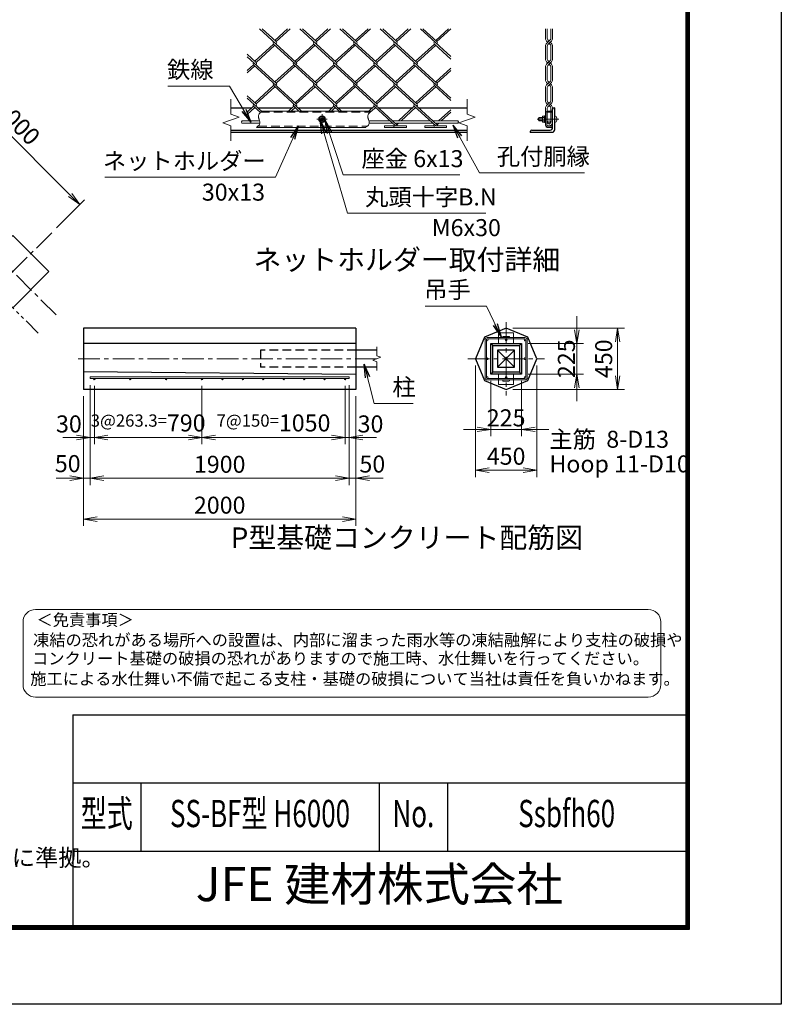
# Model space of a CAD drawing. Units: millimetres. Extents: x 0 to 21000, y 0 to 14850.
# Drawn here: x 15411 to 21000, y 0 to 7230 of the extents above; entities that cross this region are included whole.
import ezdxf
from ezdxf.enums import TextEntityAlignment as Align

# ---------------------------------------------------------------- set-up
doc = ezdxf.new("R2010")
doc.units = ezdxf.units.MM
doc.header["$LTSCALE"] = 5
doc.header["$MEASUREMENT"] = 0
doc.header["$PDMODE"] = 35
for name, pattern in [('CENTER', [50.8, 31.75, -6.35, 6.35, -6.35]), ('DASHED', [19.05, 12.7, -6.35]), ('PHANTOMX2', [5, 2.5, -0.5, 0.5, -0.5, 0.5, -0.5])]:
    doc.linetypes.add(name, pattern=pattern)
doc.layers.get('Defpoints').update_dxf_attribs({"color": 8})
for name, color, linetype, lineweight in [('D-BMK', 2, 'CENTER', 13), ('D-STR-DIM', 7, 'Continuous', 13), ('D-STR-TXT', 7, 'Continuous', 13), ('D-STR2', 7, 'Continuous', 13), ('D-STR3', 3, 'Continuous', 13), ('D-TTL-TXT', 7, 'Continuous', 13)]:
    doc.layers.add(name, color=color, linetype=linetype, lineweight=lineweight)
for name, color, linetype in [('D-STR1', 1, 'Continuous'), ('D-STR4', 7, 'Continuous'), ('D-TTL', 2, 'Continuous')]:
    doc.layers.add(name, color=color, linetype=linetype)
doc.styles.add('ROMANSE', font='Romans.shx', dxfattribs={"width": 0.7, "bigfont": 'EXTFONT.SHX'})
doc.styles.add('ゴシック', font='txt')
doc.dimstyles.new('STYLE', dxfattribs={"dimscale": 50, "dimtxt": 2.5, "dimasz": 2, "dimexe": 1, "dimexo": 1, "dimgap": 0.8, "dimtad": 1, "dimdsep": 46, "dimtxsty": 'ゴシック', "dimblk": 'OPEN', "dimcen": 1e-08, "dimclrd": 256, "dimclre": 256, "dimclrt": 256, "dimadec": 0, "dimazin": 2, "dimtfac": 1, "dimtmove": 2, "dimatfit": 3, "dimldrblk": 'OPEN', "dimfxl": 0, "dimtolj": 1, "dimtzin": 0, "dimlwd": -1, "dimlwe": -1, "dimarcsym": 0})

# ---------------------------------------------------------------- blocks, each defined once
blk = doc.blocks.new('_Open')
at = {"color": 0, "linetype": 'ByBlock', "lineweight": -2}
for p, q in [((-1, 0.167), (0, 0)), ((-1, -0.167), (0, 0)), ((0, 0), (-1, 0))]:
    blk.add_line(p, q, dxfattribs=at)
blk = doc.blocks.new('*D3')
at = {"layer": 'D-STR-DIM'}
for p, q in [((18868.2, 4577.6), (18868.2, 4171.7)), ((19093.2, 4577.6), (19093.2, 4171.7)), ((18768.2, 4221.7), (18668.2, 4221.7)), ((18868.2, 4221.7), (19093.2, 4221.7)), ((19193.2, 4221.7), (19293.2, 4221.7))]:
    blk.add_line(p, q, dxfattribs=at)
at = {"layer": 'Defpoints', "color": 0}
for p in [(18868.2, 4627.6), (19093.2, 4627.6), (19093.2, 4221.7)]:
    blk.add_point(p, dxfattribs=at)
at = {"layer": 'D-STR-DIM', "xscale": 100, "yscale": 100, "zscale": 100}
blk.add_blockref('_Open', (18868.2, 4221.7), dxfattribs=at)
at = {"layer": 'D-STR-DIM', "xscale": 100, "yscale": 100, "zscale": 100, "rotation": 180}
blk.add_blockref('_Open', (19093.2, 4221.7), dxfattribs=at)
at = {"layer": 'D-STR-DIM', "insert": (18980.7, 4306.1), "char_height": 125, "attachment_point": 5, "style": 'ゴシック'}
blk.add_mtext('\\A1;225', dxfattribs=at)
blk = doc.blocks.new('*D4')
at = {"layer": 'D-STR-DIM'}
for p, q in [((18755.7, 4690.1), (18755.7, 3871.7)), ((19205.7, 4690.1), (19205.7, 3871.7)), ((18855.7, 3921.7), (19105.7, 3921.7))]:
    blk.add_line(p, q, dxfattribs=at)
at = {"layer": 'Defpoints', "color": 0}
for p in [(18755.7, 4740.1), (19205.7, 4740.1), (19205.7, 3921.7)]:
    blk.add_point(p, dxfattribs=at)
at = {"layer": 'D-STR-DIM', "xscale": 100, "yscale": 100, "zscale": 100, "rotation": 180}
blk.add_blockref('_Open', (18755.7, 3921.7), dxfattribs=at)
at = {"layer": 'D-STR-DIM', "xscale": 100, "yscale": 100, "zscale": 100}
blk.add_blockref('_Open', (19205.7, 3921.7), dxfattribs=at)
at = {"layer": 'D-STR-DIM', "insert": (18980.7, 4024.2), "char_height": 125, "attachment_point": 5, "style": 'ゴシック'}
blk.add_mtext('\\A1;450', dxfattribs=at)
blk = doc.blocks.new('*D5')
at = {"layer": 'D-STR-DIM'}
for p, q in [((19030.7, 4965.1), (19849.1, 4965.1)), ((19799.1, 4615.1), (19799.1, 4865.1)), ((19030.7, 4515.1), (19849.1, 4515.1))]:
    blk.add_line(p, q, dxfattribs=at)
at = {"layer": 'Defpoints', "color": 0}
for p in [(18980.7, 4965.1), (19799.1, 4965.1), (18980.7, 4515.1)]:
    blk.add_point(p, dxfattribs=at)
at = {"layer": 'D-STR-DIM', "xscale": 100, "yscale": 100, "zscale": 100}
for p, rotation in [((19799.1, 4965.1), 90), ((19799.1, 4515.1), 270)]:
    blk.add_blockref('_Open', p, dxfattribs=dict(at, rotation=rotation))
at = {"layer": 'D-STR-DIM', "insert": (19696.6, 4740.1), "char_height": 125, "attachment_point": 5, "rotation": 90, "style": 'ゴシック'}
blk.add_mtext('\\A1;450', dxfattribs=at)
blk = doc.blocks.new('*D6')
at = {"layer": 'D-STR-DIM'}
for p, q in [((19499.1, 4952.6), (19499.1, 5052.6)), ((19143.2, 4852.6), (19549.1, 4852.6)), ((19499.1, 4627.6), (19499.1, 4852.6)), ((19143.2, 4627.6), (19549.1, 4627.6)), ((19499.1, 4527.6), (19499.1, 4427.6))]:
    blk.add_line(p, q, dxfattribs=at)
at = {"layer": 'Defpoints', "color": 0}
for p in [(19093.2, 4852.6), (19499.1, 4852.6), (19093.2, 4627.6)]:
    blk.add_point(p, dxfattribs=at)
at = {"layer": 'D-STR-DIM', "xscale": 100, "yscale": 100, "zscale": 100}
for p, rotation in [((19499.1, 4852.6), 270), ((19499.1, 4627.6), 90)]:
    blk.add_blockref('_Open', p, dxfattribs=dict(at, rotation=rotation))
at = {"layer": 'D-STR-DIM', "insert": (19423, 4740.1), "char_height": 125, "attachment_point": 5, "rotation": 90, "style": 'ゴシック'}
blk.add_mtext('\\A1;225', dxfattribs=at)
blk = doc.blocks.new('*D37')
at = {"layer": 'D-STR-DIM'}
for p, q in [((14202.5, 6343.1), (14827, 6967.6)), ((14862.4, 6861.6), (15781.6, 5942.3)), ((15681.2, 5700.5), (15887.7, 5907))]:
    blk.add_line(p, q, dxfattribs=at)
at = {"layer": 'Defpoints', "color": 0}
for p in [(14167.1, 6307.7), (15852.3, 5871.6), (15645.8, 5665.1)]:
    blk.add_point(p, dxfattribs=at)
at = {"layer": 'D-STR-DIM', "xscale": 100, "yscale": 100, "zscale": 100}
for p, rotation in [((14791.7, 6932.3), 134.9999999998478), ((15852.3, 5871.6), 314.9999999998478)]:
    blk.add_blockref('_Open', p, dxfattribs=dict(at, rotation=rotation))
at = {"layer": 'D-STR-DIM', "insert": (15394.5, 6474.4), "char_height": 125, "attachment_point": 5, "rotation": 315, "style": 'ゴシック'}
blk.add_mtext('\\A1;3000', dxfattribs=at)
blk = doc.blocks.new('*D42')
at = {"layer": 'D-STR-DIM'}
blk.add_arc((14167.1, 6307.7), 743, 187.71763, 307.28237, dxfattribs=at)
at = {"layer": 'Defpoints', "color": 0}
for p in [(12717.1, 6307.7), (14167.1, 6307.7), (14167.1, 6307.7), (13641.8, 5782.4), (15546, 4928.9)]:
    blk.add_point(p, dxfattribs=at)
at = {"layer": 'D-STR-DIM', "xscale": 100, "yscale": 100, "zscale": 100}
for p, rotation in [((13424.2, 6307.7), 93.85881723462668), ((14692.5, 5782.4), 41.14118276537338)]:
    blk.add_blockref('_Open', p, dxfattribs=dict(at, rotation=rotation))
at = {"layer": 'D-STR-DIM', "insert": (13922, 5716), "char_height": 125, "attachment_point": 5, "rotation": 337.5, "style": 'ゴシック'}
blk.add_mtext('\\A1;135°', dxfattribs=at)
blk = doc.blocks.new('*D68')
at = {"layer": 'D-STR-DIM'}
for p, q in [((15928.9, 4545.1), (15928.9, 4112.5)), ((15958.9, 4540.1), (15958.9, 4112.5)), ((15828.9, 4162.5), (15728.9, 4162.5)), ((15958.9, 4162.5), (15928.9, 4162.5)), ((16058.9, 4162.5), (16158.9, 4162.5))]:
    blk.add_line(p, q, dxfattribs=at)
at = {"layer": 'Defpoints', "color": 0}
for p in [(15928.9, 4595.1), (15958.9, 4590.1), (15928.9, 4162.5)]:
    blk.add_point(p, dxfattribs=at)
at = {"layer": 'D-STR-DIM', "xscale": 100, "yscale": 100, "zscale": 100}
blk.add_blockref('_Open', (15928.9, 4162.5), dxfattribs=at)
at = {"layer": 'D-STR-DIM', "xscale": 100, "yscale": 100, "zscale": 100, "rotation": 180}
blk.add_blockref('_Open', (15958.9, 4162.5), dxfattribs=at)
at = {"layer": 'D-STR-DIM', "insert": (15772.2, 4261.4), "char_height": 125, "attachment_point": 5, "style": 'ゴシック'}
blk.add_mtext('\\A1;30', dxfattribs=at)
blk = doc.blocks.new('*D66')
at = {"layer": 'D-STR-DIM'}
for p, q in [((15958.9, 4540.1), (15958.9, 4112.5)), ((16748.9, 4540.1), (16748.9, 4112.5)), ((16058.9, 4162.5), (16648.9, 4162.5))]:
    blk.add_line(p, q, dxfattribs=at)
at = {"layer": 'Defpoints', "color": 0}
for p in [(15958.9, 4590.1), (16748.9, 4590.1), (16748.9, 4162.5)]:
    blk.add_point(p, dxfattribs=at)
at = {"layer": 'D-STR-DIM', "xscale": 100, "yscale": 100, "zscale": 100, "rotation": 180}
blk.add_blockref('_Open', (15958.9, 4162.5), dxfattribs=at)
at = {"layer": 'D-STR-DIM', "xscale": 100, "yscale": 100, "zscale": 100}
blk.add_blockref('_Open', (16748.9, 4162.5), dxfattribs=at)
at = {"layer": 'D-STR-DIM', "insert": (16353.9, 4268.7), "char_height": 125, "attachment_point": 5, "style": 'ゴシック'}
blk.add_mtext('\\A1;{\\H0.72x;3@263.3=}790', dxfattribs=at)
blk = doc.blocks.new('*D67')
at = {"layer": 'D-STR-DIM'}
for p, q in [((16748.9, 4540.1), (16748.9, 4112.5)), ((17798.9, 4540.1), (17798.9, 4112.5)), ((16848.9, 4162.5), (17698.9, 4162.5))]:
    blk.add_line(p, q, dxfattribs=at)
at = {"layer": 'Defpoints', "color": 0}
for p in [(16748.9, 4590.1), (17798.9, 4590.1), (17798.9, 4162.5)]:
    blk.add_point(p, dxfattribs=at)
at = {"layer": 'D-STR-DIM', "xscale": 100, "yscale": 100, "zscale": 100, "rotation": 180}
blk.add_blockref('_Open', (16748.9, 4162.5), dxfattribs=at)
at = {"layer": 'D-STR-DIM', "xscale": 100, "yscale": 100, "zscale": 100}
blk.add_blockref('_Open', (17798.9, 4162.5), dxfattribs=at)
at = {"layer": 'D-STR-DIM', "insert": (17273.9, 4268.7), "char_height": 125, "attachment_point": 5, "style": 'ゴシック'}
blk.add_mtext('\\A1;{\\H0.72x;7@150=}1050', dxfattribs=at)
blk = doc.blocks.new('*D62')
at = {"layer": 'D-STR-DIM'}
for p, q in [((15928.9, 4545.1), (15928.9, 3812.5)), ((15878.9, 4465.1), (15878.9, 3812.5)), ((15778.9, 3862.5), (15678.9, 3862.5)), ((15928.9, 3862.5), (15878.9, 3862.5)), ((16028.9, 3862.5), (16128.9, 3862.5))]:
    blk.add_line(p, q, dxfattribs=at)
at = {"layer": 'Defpoints', "color": 0}
for p in [(15928.9, 4595.1), (15878.9, 4515.1), (15878.9, 3862.5)]:
    blk.add_point(p, dxfattribs=at)
at = {"layer": 'D-STR-DIM', "xscale": 100, "yscale": 100, "zscale": 100}
blk.add_blockref('_Open', (15878.9, 3862.5), dxfattribs=at)
at = {"layer": 'D-STR-DIM', "xscale": 100, "yscale": 100, "zscale": 100, "rotation": 180}
blk.add_blockref('_Open', (15928.9, 3862.5), dxfattribs=at)
at = {"layer": 'D-STR-DIM', "insert": (15763.6, 3970), "char_height": 125, "attachment_point": 5, "style": 'ゴシック'}
blk.add_mtext('\\A1;50', dxfattribs=at)
blk = doc.blocks.new('*D63')
at = {"layer": 'D-STR-DIM'}
for p, q in [((15928.9, 4545.1), (15928.9, 3812.5)), ((17828.9, 4545.1), (17828.9, 3812.5)), ((16028.9, 3862.5), (17728.9, 3862.5))]:
    blk.add_line(p, q, dxfattribs=at)
at = {"layer": 'Defpoints', "color": 0}
for p in [(15928.9, 4595.1), (17828.9, 4595.1), (17828.9, 3862.5)]:
    blk.add_point(p, dxfattribs=at)
at = {"layer": 'D-STR-DIM', "xscale": 100, "yscale": 100, "zscale": 100, "rotation": 180}
blk.add_blockref('_Open', (15928.9, 3862.5), dxfattribs=at)
at = {"layer": 'D-STR-DIM', "xscale": 100, "yscale": 100, "zscale": 100}
blk.add_blockref('_Open', (17828.9, 3862.5), dxfattribs=at)
at = {"layer": 'D-STR-DIM', "insert": (16878.9, 3965), "char_height": 125, "attachment_point": 5, "style": 'ゴシック'}
blk.add_mtext('\\A1;1900', dxfattribs=at)
blk = doc.blocks.new('*D64')
at = {"layer": 'D-STR-DIM'}
for p, q in [((17828.9, 4545.1), (17828.9, 3812.5)), ((17878.9, 4465.1), (17878.9, 3812.5)), ((17728.9, 3862.5), (17628.9, 3862.5)), ((17828.9, 3862.5), (17878.9, 3862.5)), ((17978.9, 3862.5), (18078.9, 3862.5))]:
    blk.add_line(p, q, dxfattribs=at)
at = {"layer": 'Defpoints', "color": 0}
for p in [(17828.9, 4595.1), (17878.9, 4515.1), (17878.9, 3862.5)]:
    blk.add_point(p, dxfattribs=at)
at = {"layer": 'D-STR-DIM', "xscale": 100, "yscale": 100, "zscale": 100}
blk.add_blockref('_Open', (17828.9, 3862.5), dxfattribs=at)
at = {"layer": 'D-STR-DIM', "xscale": 100, "yscale": 100, "zscale": 100, "rotation": 180}
blk.add_blockref('_Open', (17878.9, 3862.5), dxfattribs=at)
at = {"layer": 'D-STR-DIM', "insert": (17999, 3966.9), "char_height": 125, "attachment_point": 5, "style": 'ゴシック'}
blk.add_mtext('\\A1;50', dxfattribs=at)
blk = doc.blocks.new('*D65')
at = {"layer": 'D-STR-DIM'}
for p, q in [((15878.9, 4465.1), (15878.9, 3512.5)), ((17878.9, 4465.1), (17878.9, 3512.5)), ((17778.9, 3562.5), (15978.9, 3562.5))]:
    blk.add_line(p, q, dxfattribs=at)
at = {"layer": 'Defpoints', "color": 0}
for p in [(15878.9, 4515.1), (17878.9, 4515.1), (15878.9, 3562.5)]:
    blk.add_point(p, dxfattribs=at)
at = {"layer": 'D-STR-DIM', "xscale": 100, "yscale": 100, "zscale": 100, "rotation": 180}
blk.add_blockref('_Open', (15878.9, 3562.5), dxfattribs=at)
at = {"layer": 'D-STR-DIM', "xscale": 100, "yscale": 100, "zscale": 100}
blk.add_blockref('_Open', (17878.9, 3562.5), dxfattribs=at)
at = {"layer": 'D-STR-DIM', "insert": (16878.9, 3665), "char_height": 125, "attachment_point": 5, "style": 'ゴシック'}
blk.add_mtext('\\A1;2000', dxfattribs=at)
blk = doc.blocks.new('*D69')
at = {"layer": 'D-STR-DIM'}
for p, q in [((17798.9, 4540.1), (17798.9, 4112.5)), ((17828.9, 4545.1), (17828.9, 4112.5)), ((17698.9, 4162.5), (17598.9, 4162.5)), ((17798.9, 4162.5), (17828.9, 4162.5)), ((17928.9, 4162.5), (18028.9, 4162.5))]:
    blk.add_line(p, q, dxfattribs=at)
at = {"layer": 'Defpoints', "color": 0}
for p in [(17798.9, 4590.1), (17828.9, 4595.1), (17828.9, 4162.5)]:
    blk.add_point(p, dxfattribs=at)
at = {"layer": 'D-STR-DIM', "xscale": 100, "yscale": 100, "zscale": 100}
blk.add_blockref('_Open', (17798.9, 4162.5), dxfattribs=at)
at = {"layer": 'D-STR-DIM', "xscale": 100, "yscale": 100, "zscale": 100, "rotation": 180}
blk.add_blockref('_Open', (17828.9, 4162.5), dxfattribs=at)
at = {"layer": 'D-STR-DIM', "insert": (17985.7, 4261.4), "char_height": 125, "attachment_point": 5, "style": 'ゴシック'}
blk.add_mtext('\\A1;30', dxfattribs=at)

msp = doc.modelspace()

# ---------------------------------------------------------------- linework, layer by layer
at = {"layer": 'D-BMK'}
for p, q in [((17630.1865, 6461.5716), (17630.1865, 6536.5716)), ((15678.5732, 5061.4604), (14244.7975, 6495.2361)), ((17667.6865, 6499.0716), (17592.6865, 6499.0716)), ((19367.9057, 6499.0716), (19195.3371, 6499.0716)), ((15645.8393, 5665.1227), (15074.9109, 5094.1943)), ((18980.7324, 5009.1987), (18980.7324, 4470.9222)), ((18031.7972, 4740.0604), (15815.5204, 4740.0604)), ((18699.3272, 4740.0604), (19262.1377, 4740.0604))]:
    msp.add_line(p, q, dxfattribs=at)
at = {"layer": 'D-STR-DIM'}
for p, q in [((16961.3902, 6646.0716), (16961.3902, 6536.6791)), ((18694.7235, 6646.0716), (18694.7235, 6536.6791)), ((17021.2959, 6514.8755), (16901.4845, 6471.2677)), ((16961.3902, 6536.6791), (17021.2959, 6514.8755)), ((18754.6292, 6514.8755), (18634.8178, 6471.2677)), ((18694.7235, 6536.6791), (18754.6292, 6514.8755)), ((16901.4845, 6471.2677), (16961.3902, 6449.4625)), ((16961.3902, 6449.4625), (16961.3902, 6340.0716)), ((18634.8178, 6471.2677), (18694.7235, 6449.4625)), ((18694.7235, 6449.4625), (18694.7235, 6340.0716)), ((18031.7972, 4827.5604), (18031.7972, 4761.8642)), ((18061.7501, 4750.9624), (18001.8444, 4729.1585)), ((18001.8444, 4729.1585), (18031.7972, 4718.2559)), ((18031.7972, 4761.8642), (18061.7501, 4750.9624)), ((18031.7972, 4718.2559), (18031.7972, 4652.5604))]:
    msp.add_line(p, q, dxfattribs=at)
for points in [[(17192.8142, 6559.0716), (17189.295, 6556.7292), (17185.8224, 6554.3524), (17182.4426, 6551.9067), (17179.2023, 6549.3575), (17176.1478, 6546.6705), (17173.3256, 6543.8111), (17170.7822, 6540.7449), (17168.5641, 6537.4374), (17166.7163, 6533.8582), (17165.2635, 6530.0366), (17164.2143, 6526.0486), (17163.5771, 6521.9713), (17163.3602, 6517.8816), (17163.5697, 6513.8543), (17164.1666, 6509.9118), (17165.0699, 6506.0283), (17166.1967, 6502.1756), (17167.4642, 6498.3259), (17168.7898, 6494.4513), (17170.0905, 6490.5238), (17171.2838, 6486.5156), (17172.2867, 6482.4153), (17173.017, 6478.2762), (17173.3923, 6474.1666), (17173.3302, 6470.155), (17172.7483, 6466.3099), (17171.5873, 6462.6852), (17169.8874, 6459.2716), (17167.7159, 6456.0428), (17165.1403, 6452.9723), (17162.2279, 6450.0338), (17159.0461, 6447.2009), (17155.6622, 6444.4471), (17152.1436, 6441.7462), (17148.5576, 6439.0716)], [(17995.4876, 6559.0716), (17991.9685, 6556.7292), (17988.4958, 6554.3524), (17985.116, 6551.9067), (17981.8757, 6549.3575), (17978.8212, 6546.6705), (17975.999, 6543.8111), (17973.4556, 6540.7449), (17971.2375, 6537.4374), (17969.3897, 6533.8582), (17967.9369, 6530.0366), (17966.8877, 6526.0486), (17966.2505, 6521.9713), (17966.0336, 6517.8816), (17966.2431, 6513.8543), (17966.8401, 6509.9118), (17967.7433, 6506.0283), (17968.8701, 6502.1756), (17970.1376, 6498.3259), (17971.4632, 6494.4513), (17972.764, 6490.5238), (17973.9572, 6486.5156), (17974.9602, 6482.4153), (17975.6905, 6478.2762), (17976.0657, 6474.1666), (17976.0036, 6470.155), (17975.4217, 6466.3099), (17974.2607, 6462.6852), (17972.5608, 6459.2716), (17970.3894, 6456.0428), (17967.8138, 6452.9723), (17964.9014, 6450.0338), (17961.7195, 6447.2009), (17958.3356, 6444.4471), (17954.817, 6441.7462), (17951.231, 6439.0716)]]:
    msp.add_lwpolyline(points, dxfattribs=at)
for centre, start, end in [((17044.3738, 6482.939), 135.18145909, 224.81854091), ((17044.3738, 6474.939), 135.18145909, 224.81854091), ((17036.323, 6482.939), 315.18145909, 44.81854091), ((18633.4988, 6474.939), 135.18145909, 224.81854091), ((18625.448, 6482.939), 315.18145909, 44.81854091), ((18625.448, 6474.939), 315.18145909, 44.81854091)]:
    msp.add_arc(centre, 5.6749, start, end, dxfattribs=at)
at = {"layer": 'D-STR1'}
for p, q in [((16961.3902, 6583.0716), (17115.7508, 6583.0716)), ((17134.6972, 6583.0716), (17139.1711, 6583.0716)), ((17158.1175, 6583.0716), (17410.6617, 6583.0716)), ((17429.6081, 6583.0716), (17434.0821, 6583.0716)), ((17453.0285, 6583.0716), (17705.5726, 6583.0716)), ((17724.519, 6583.0716), (17728.993, 6583.0716)), ((17747.4657, 6583.0716), (18000.4836, 6583.0716)), ((18019.43, 6583.0716), (18023.9039, 6583.0716)), ((18042.3767, 6583.0716), (18295.3945, 6583.0716)), ((18314.3409, 6583.0716), (18318.8149, 6583.0716)), ((18337.7613, 6583.0716), (18694.7235, 6583.0716)), ((19333.8219, 6583.0716), (19337.8219, 6583.0716)), ((19337.8219, 6423.0716), (19337.8219, 6583.0716)), ((19321.8219, 6437.0716), (19321.8219, 6571.0716)), ((16961.3902, 6419.0716), (18694.7235, 6419.0716)), ((16961.3902, 6403.0716), (18694.7235, 6403.0716)), ((19157.8219, 6403.0716), (19157.8219, 6407.0716)), ((19157.8219, 6403.0716), (19317.8219, 6403.0716)), ((19169.8219, 6419.0716), (19303.8219, 6419.0716)), ((18031.7972, 4802.5604), (17878.926, 4802.5604)), ((19043.2324, 4802.5604), (18918.2324, 4677.5604)), ((18918.2324, 4802.5604), (19043.2324, 4677.5604)), ((18031.7972, 4677.5604), (17878.926, 4677.5604))]:
    msp.add_line(p, q, dxfattribs=at)
at = {"layer": 'D-STR1', "linetype": 'DASHED'}
for p, q in [((17878.926, 4802.5604), (17178.926, 4802.5604)), ((17178.926, 4802.5604), (17178.926, 4677.5604)), ((17878.926, 4677.5604), (17178.926, 4677.5604))]:
    msp.add_line(p, q, dxfattribs=at)
at = {"layer": 'D-STR1'}
for points in [[(15095.2101, 5379.6585), (15360.3751, 5114.4934), (15625.5402, 5379.6585), (15360.3751, 5644.8235)], [(18918.2324, 4802.5604), (18918.2324, 4677.5604), (19043.2324, 4677.5604), (19043.2324, 4802.5604)]]:
    msp.add_lwpolyline(points, close=True, dxfattribs=at)
for centre, radius, start, end in [((19333.8219, 6571.0716), 12, 90, 180), ((19303.8219, 6437.0716), 18, 270, 0), ((19169.8219, 6407.0716), 12, 90, 180), ((19317.8219, 6423.0716), 20, 270, 0)]:
    msp.add_arc(centre, radius, start, end, dxfattribs=at)
at = {"layer": 'D-STR2'}
for p, q in [((17441.105, 6915.883), (17171.8218, 7162.6356)), ((17293.6496, 7068.3622), (17190.7682, 7162.6356)), ((17377.5845, 7162.6356), (17284.1764, 7077.0428)), ((17396.5309, 7162.6356), (17293.6496, 7068.3622)), ((17736.016, 6915.883), (17466.7328, 7162.6356)), ((17588.5605, 7068.3622), (17485.6792, 7162.6356)), ((17672.4955, 7162.6356), (17579.0873, 7077.0428)), ((17691.4419, 7162.6356), (17588.5584, 7068.3603)), ((18030.9269, 6915.883), (17761.6437, 7162.6356)), ((17883.4714, 7068.3622), (17780.5901, 7162.6356)), ((17967.4064, 7162.6356), (17873.9982, 7077.0428)), ((17986.3528, 7162.6356), (17883.4714, 7068.3622)), ((18325.8143, 6915.9046), (18056.5546, 7162.6356)), ((18178.3824, 7068.3622), (18075.501, 7162.6356)), ((18262.3173, 7162.6356), (18168.9092, 7077.0428)), ((18281.2637, 7162.6356), (18178.3824, 7068.3622)), ((18574.7214, 6958.0593), (18351.4656, 7162.6356)), ((18473.2697, 7068.3838), (18370.412, 7162.6356)), ((18557.1811, 7162.6356), (18463.7965, 7077.0644)), ((18574.7214, 7161.3471), (18473.2697, 7068.3838)), ((19269.4844, 7092.8744), (19269.4001, 7162.6356)), ((19282.3179, 7092.8882), (19282.2336, 7162.6356)), ((19308.8299, 7092.8882), (19308.7456, 7162.6356)), ((19321.6634, 7092.8744), (19321.5791, 7162.6356)), ((17274.7032, 7051.001), (17136.7209, 6924.5636)), ((17284.1764, 7042.3204), (17146.1941, 6915.883)), ((17588.5605, 6763.4038), (17274.7032, 7051.001)), ((17569.6121, 7050.9992), (17431.6318, 6924.5636)), ((17579.0873, 7042.3204), (17441.105, 6915.883)), ((17883.4714, 6763.4038), (17569.6141, 7051.001)), ((17864.525, 7051.001), (17727.3684, 6925.3201)), ((17873.9982, 7042.3204), (17736.016, 6915.883)), ((18178.3588, 6763.4254), (17864.525, 7051.001)), ((18159.436, 7051.001), (18021.4537, 6924.5636)), ((18168.9092, 7042.3204), (18030.9269, 6915.883)), ((18473.2697, 6763.4254), (18159.436, 7051.001)), ((18454.3233, 7051.0226), (18316.3411, 6924.5852)), ((18463.7965, 7042.342), (18325.8143, 6915.9046)), ((18574.7214, 6940.6981), (18454.3233, 7051.0226)), ((19269.6196, 6940.552), (19269.4844, 7035.6487)), ((19295.5739, 7073.3362), (19277.6854, 7055.4477)), ((19277.6854, 7073.0754), (19286.4993, 7064.2616)), ((19282.4531, 6940.5658), (19282.3179, 7035.6346)), ((19304.6485, 7064.2616), (19286.7698, 7046.3825)), ((19286.7699, 7082.1402), (19295.5739, 7073.3362)), ((19304.3779, 7082.1402), (19295.5739, 7073.3362)), ((19295.5739, 7055.187), (19304.3781, 7046.3825)), ((19313.4624, 7073.0754), (19304.6485, 7064.2616)), ((19304.6485, 7064.2616), (19313.4624, 7055.4477)), ((19308.9651, 6940.5658), (19308.8299, 7035.6347)), ((19321.7986, 6940.552), (19321.6634, 7035.6487)), ((17146.1941, 6915.883), (17081.3881, 6975.2668)), ((17293.6496, 6763.4038), (17081.3881, 6957.9056)), ((17127.2477, 6898.5218), (17081.3881, 6856.4992)), ((17136.7209, 6889.8412), (17081.3881, 6839.138)), ((17441.105, 6610.9246), (17127.2477, 6898.5218)), ((17422.1586, 6898.5218), (17284.1764, 6772.0844)), ((17431.6318, 6889.8412), (17293.6496, 6763.4038)), ((17735.9924, 6610.9462), (17422.1586, 6898.5218)), ((17717.0696, 6898.5218), (17579.0873, 6772.0844)), ((17726.5428, 6889.8412), (17588.5605, 6763.4038)), ((18030.9033, 6610.9462), (17717.0696, 6898.5218)), ((18011.9805, 6898.5218), (17873.9982, 6772.0844)), ((18021.4537, 6889.8412), (17883.4714, 6763.4038)), ((18325.8143, 6610.9462), (18011.9805, 6898.5218)), ((18306.8679, 6898.5434), (18169.7112, 6772.8625)), ((18316.3411, 6889.8628), (18178.3588, 6763.4254)), ((18574.7214, 6653.1009), (18306.8679, 6898.5434)), ((18574.7214, 6873.7499), (18463.7965, 6772.106)), ((19269.6196, 6788.2898), (19269.6196, 6883.3263)), ((19295.7091, 6921.0138), (19277.8207, 6903.1253)), ((19277.8207, 6920.753), (19286.6345, 6911.9392)), ((19282.4531, 6787.2814), (19282.4531, 6883.3122)), ((19304.7837, 6911.9392), (19286.905, 6894.0601)), ((19286.9051, 6929.8178), (19295.7091, 6921.0138)), ((19304.5131, 6929.8178), (19295.7091, 6921.0138)), ((19295.7091, 6902.8646), (19304.5133, 6894.0601)), ((19313.5976, 6920.753), (19304.7837, 6911.9392)), ((19304.7837, 6911.9392), (19313.5976, 6903.1253)), ((19308.9651, 6787.2814), (19308.9651, 6883.3123)), ((19321.7986, 6788.2898), (19321.7986, 6883.3263)), ((18574.7214, 6856.3887), (18473.2697, 6763.4254)), ((17274.7032, 6746.0426), (17136.7209, 6619.6051)), ((17284.1764, 6737.362), (17146.1941, 6610.9246)), ((17479.2199, 6559.0716), (17274.94, 6746.2596)), ((17569.6141, 6746.0426), (17431.6318, 6619.6051)), ((17579.0873, 6737.362), (17441.105, 6610.9246)), ((17773.6571, 6559.0716), (17569.6141, 6746.0426)), ((17864.525, 6746.0426), (17726.5428, 6619.6051)), ((17873.9982, 6737.362), (17736.016, 6610.9246)), ((18178.3588, 6458.4669), (17864.525, 6746.0426)), ((18159.6492, 6746.2812), (18021.4301, 6619.6267)), ((18169.1224, 6737.6006), (18030.9033, 6610.9462)), ((18473.5066, 6458.684), (18159.6492, 6746.2812)), ((18454.5602, 6746.2812), (18316.3411, 6619.6267)), ((18464.0334, 6737.6006), (18325.8143, 6610.9462)), ((18574.7214, 6636.1737), (18454.5602, 6746.2812)), ((19269.6197, 6635.8105), (19269.6196, 6731.0641)), ((19295.7091, 6768.7515), (19277.8207, 6750.8631)), ((19277.8207, 6768.4908), (19286.6345, 6759.6769)), ((19282.4532, 6636.8189), (19282.4531, 6732.0725)), ((19304.7837, 6759.6769), (19286.1804, 6741.0733)), ((19286.1829, 6778.2777), (19295.7091, 6768.7515)), ((19305.2353, 6778.2777), (19295.7091, 6768.7515)), ((19295.7091, 6750.6023), (19305.2353, 6741.0761)), ((19313.5976, 6768.4908), (19304.7837, 6759.6769)), ((19304.7837, 6759.6769), (19313.5976, 6750.8631)), ((19308.9652, 6636.8189), (19308.9651, 6732.0725)), ((19321.7987, 6635.8105), (19321.7986, 6731.0641)), ((17146.1941, 6610.9246), (17081.3881, 6670.3083)), ((17187.8968, 6555.7839), (17081.3881, 6653.3812)), ((17127.461, 6593.802), (17081.3881, 6551.584)), ((17136.9342, 6585.1214), (17081.3881, 6534.2228)), ((17177.5264, 6547.9255), (17127.4845, 6593.7804)), ((17422.3719, 6593.802), (17384.4703, 6559.0716)), ((17431.8451, 6585.1214), (17403.4167, 6559.0716)), ((17460.2735, 6559.0716), (17422.3719, 6593.802)), ((17717.2828, 6593.802), (17679.3812, 6559.0716)), ((17726.756, 6585.1214), (17698.3276, 6559.0716)), ((17755.1844, 6559.0716), (17717.2828, 6593.802)), ((18012.1938, 6593.802), (17974.2922, 6559.0716)), ((18021.667, 6585.1214), (17993.2386, 6559.0716)), ((18169.3424, 6449.8018), (18012.1938, 6593.802)), ((18307.1047, 6593.802), (18190.4842, 6486.939)), ((18316.5779, 6585.1214), (18209.4306, 6486.939)), ((18464.0334, 6450.0034), (18307.1047, 6593.802)), ((19295.7092, 6616.2722), (19277.8207, 6598.3838)), ((19277.8207, 6616.0115), (19286.6346, 6607.1976)), ((19282.4532, 6559.0716), (19282.4532, 6579.5932)), ((19287.6077, 6624.3737), (19295.7092, 6616.2722)), ((19304.7838, 6607.1976), (19287.6103, 6590.0238)), ((19305.2354, 6625.7984), (19295.7092, 6616.2722)), ((19295.7092, 6598.123), (19305.2354, 6588.5968)), ((19313.5977, 6616.0115), (19304.7838, 6607.1976)), ((19304.7838, 6607.1976), (19313.5977, 6598.3838)), ((19308.9652, 6559.0716), (19308.9652, 6579.5932)), ((18574.7214, 6568.7915), (18485.3951, 6486.939)), ((18574.7214, 6551.4303), (18504.3415, 6486.939)), ((19269.6197, 6524.3634), (19269.6197, 6578.5848)), ((19282.4532, 6476.0928), (19282.4532, 6549.8716)), ((19308.9652, 6476.0928), (19308.9652, 6549.8716)), ((19321.7987, 6475.0844), (19321.7987, 6578.5848)), ((18089.3424, 6449.8018), (18156.4935, 6449.8018)), ((18089.3424, 6449.8018), (18089.3424, 6437.0018)), ((18089.3424, 6437.0018), (18249.3424, 6437.0018)), ((18173.0232, 6470.939), (18168.8856, 6467.1475)), ((18169.3424, 6449.8018), (18249.3424, 6449.8018)), ((18191.9696, 6470.939), (18178.3588, 6458.4669)), ((18249.3424, 6449.8018), (18249.3424, 6437.0018)), ((18384.0334, 6450.0034), (18451.1845, 6450.0034)), ((18384.0334, 6450.0034), (18384.0334, 6437.2034)), ((18384.0334, 6437.2034), (18544.0334, 6437.2034)), ((18467.9342, 6470.939), (18464.0334, 6467.3645)), ((18464.0334, 6450.0034), (18544.0334, 6450.0034)), ((18486.8806, 6470.939), (18473.5066, 6458.684)), ((18544.0334, 6450.0034), (18544.0334, 6437.2034))]:
    msp.add_line(p, q, dxfattribs=at)
at = {"layer": 'D-STR2', "linetype": 'PHANTOMX2', "ltscale": 10}
msp.add_line((15545.9907, 4928.8779), (14167.1324, 6307.7361), dxfattribs=at)
at = {"layer": 'D-STR2'}
for centre, radius, start, end in [((19297.4844, 7092.8744), 28, 180, 225), ((19297.5179, 7092.8882), 15.2, 180, 225.00000185), ((19293.6299, 7092.8882), 15.2, 315, 0), ((19293.6634, 7092.8744), 28, 315, 0), ((17284.1528, 7059.7032), 12.8489, 137.5, 222.5), ((17284.1528, 7059.7032), 12.8489, 317.5, 42.5), ((17579.0637, 7059.7032), 12.8489, 137.5, 222.5), ((17579.0637, 7059.7032), 12.8489, 317.5, 42.5), ((17873.9747, 7059.7032), 12.8489, 137.5, 222.5), ((17873.9747, 7059.7032), 12.8489, 317.5, 42.5), ((18168.8856, 7059.7032), 12.8489, 137.5, 222.5), ((18168.8856, 7059.7032), 12.8489, 317.5, 42.5), ((18463.7965, 7059.7032), 12.8489, 137.5, 222.5), ((18463.7965, 7059.7032), 12.8489, 317.5, 42.5), ((19297.4844, 7035.6487), 28, 135, 180), ((19297.5179, 7035.6346), 15.2, 135.00054626, 180), ((19293.6299, 7035.6347), 15.2, 0, 44.99915251), ((19293.6634, 7035.6487), 28, 0, 45), ((19297.6196, 6940.552), 28, 180, 225), ((19297.6531, 6940.5658), 15.2, 180, 225.00000185), ((19293.7651, 6940.5658), 15.2, 315, 0), ((19293.7986, 6940.552), 28, 315, 0), ((17136.7209, 6907.2024), 12.8489, 137.5, 222.5), ((17136.7209, 6907.2024), 12.8489, 317.5, 42.5), ((17431.6318, 6907.2024), 12.8489, 137.5, 222.5), ((17431.6318, 6907.2024), 12.8489, 317.5, 42.5), ((17726.5428, 6907.2024), 12.8489, 137.5, 222.5), ((17726.5428, 6907.2024), 12.8489, 317.5, 42.5), ((18021.667, 6907.441), 12.8489, 137.5, 222.5), ((18021.667, 6907.441), 12.8489, 317.5, 42.5), ((18316.5779, 6907.441), 12.8489, 137.5, 222.5), ((18316.5779, 6907.441), 12.8489, 317.5, 42.5), ((19297.6196, 6883.3263), 28, 135, 180), ((19297.6531, 6883.3122), 15.2, 135.00054626, 180), ((19293.7651, 6883.3123), 15.2, 0, 44.99915251), ((19293.7986, 6883.3263), 28, 0, 45), ((17284.3896, 6754.9618), 12.8489, 137.5, 222.5), ((17284.3896, 6754.9618), 12.8489, 317.5, 42.5), ((17579.3006, 6754.9618), 12.8489, 137.5, 222.5), ((17579.3006, 6754.9618), 12.8489, 317.5, 42.5), ((17874.2115, 6754.9618), 12.8489, 137.5, 222.5), ((17874.2115, 6754.9618), 12.8489, 317.5, 42.5), ((18169.1224, 6754.9618), 12.8489, 137.5, 222.5), ((18169.1224, 6754.9618), 12.8489, 317.5, 42.5), ((18464.0334, 6754.9618), 12.8489, 137.5, 222.5), ((18464.0334, 6754.9618), 12.8489, 317.5, 42.5), ((19297.6196, 6788.2898), 28, 180, 225), ((19297.6196, 6731.0641), 28, 135, 180), ((19297.6196, 6788.2898), 15.2, 183.8039647, 221.19986599), ((19297.6196, 6731.0641), 15.2, 138.8143981, 176.1960353), ((19293.7986, 6788.2898), 15.2, 318.80015875, 356.1960353), ((19293.7986, 6731.0641), 15.2, 3.8039647, 41.19984125), ((19293.7986, 6788.2898), 28, 315, 0), ((19293.7986, 6731.0641), 28, 0, 45), ((17136.9342, 6602.4826), 12.8489, 137.5, 222.5), ((17136.9342, 6602.4826), 12.8489, 317.5, 42.5), ((17431.8451, 6602.4826), 12.8489, 137.5, 222.5), ((17431.8451, 6602.4826), 12.8489, 317.5, 42.5), ((17726.756, 6602.4826), 12.8489, 137.5, 222.5), ((17726.756, 6602.4826), 12.8489, 317.5, 42.5), ((18021.667, 6602.4826), 12.8489, 137.5, 222.5), ((18021.667, 6602.4826), 12.8489, 317.5, 42.5), ((18316.5779, 6602.4826), 12.8489, 137.5, 222.5), ((18316.5779, 6602.4826), 12.8489, 317.5, 42.5), ((19297.6197, 6635.8105), 28, 180, 225), ((19297.6197, 6578.5848), 28, 135, 180), ((19297.6197, 6635.8105), 15.2, 176.1960353, 228.80013771), ((19297.6197, 6578.5848), 15.2, 131.18669442, 176.1960353), ((19293.7987, 6635.8105), 15.2, 318.80015875, 3.8039647), ((19293.7987, 6578.5848), 15.2, 3.8039647, 41.19984125), ((19293.7987, 6635.8105), 28, 315, 0), ((19293.7987, 6578.5848), 28, 0, 45), ((18169.3424, 6449.8018), 12.8489, 137.5, 275), ((18169.1224, 6450.0034), 12.8489, 359.10095274, 42.5), ((18464.0334, 6450.0034), 12.8489, 137.5, 265), ((18464.0334, 6450.0034), 12.8489, 0, 42.5), ((19295.7092, 6476.0928), 26.0895, 230.23061045, 0), ((19295.7092, 6476.0928), 13.256, 180, 0)]:
    msp.add_arc(centre, radius, start, end, dxfattribs=at)
at = {"layer": 'D-STR3', "linetype": 'DASHED'}
for p, q in [((17179.83, 6549.8716), (17982.5034, 6549.8716)), ((17160.2883, 6448.2716), (17962.9618, 6448.2716))]:
    msp.add_line(p, q, dxfattribs=at)
at = {"layer": 'D-STR3'}
for p, q in [((17192.8142, 6559.0716), (17995.4876, 6559.0716)), ((17618.6395, 6519.0716), (17607.0925, 6499.0716)), ((17641.7335, 6519.0716), (17618.6395, 6519.0716)), ((17653.2805, 6499.0716), (17641.7335, 6519.0716)), ((19221.8219, 6511.0716), (19217.8219, 6507.0716)), ((19217.8219, 6491.0716), (19217.8219, 6507.0716)), ((19247.4219, 6508.6716), (19219.4219, 6508.6716)), ((19221.8219, 6487.0716), (19221.8219, 6511.0716)), ((19247.4219, 6511.0716), (19221.8219, 6511.0716)), ((19247.4219, 6518.6716), (19249.4391, 6522.1656)), ((19247.4219, 6479.4716), (19247.4219, 6518.6716)), ((19263.4219, 6522.1656), (19249.4391, 6522.1656)), ((19263.4219, 6510.6186), (19249.4391, 6510.6186)), ((19263.4219, 6524.0716), (19263.4219, 6474.0716)), ((19269.8219, 6524.0716), (19263.4219, 6524.0716)), ((19263.4219, 6475.9776), (19263.4219, 6522.1656)), ((19269.8219, 6545.8716), (19269.8219, 6452.2716)), ((19279.0219, 6545.8716), (19279.0219, 6452.2716)), ((19321.8219, 6559.0716), (19283.0219, 6559.0716)), ((19321.8219, 6549.8716), (19283.0219, 6549.8716)), ((19321.8219, 6559.0716), (19321.8219, 6549.8716)), ((19337.8219, 6520.0716), (19337.8219, 6478.0716)), ((19343.9299, 6520.0716), (19337.8219, 6520.0716)), ((17171.1666, 6486.939), (17040.3484, 6486.939)), ((17173.3811, 6470.939), (17040.3484, 6470.939)), ((17148.5576, 6439.0716), (17951.231, 6439.0716)), ((17607.0925, 6499.0716), (17618.6395, 6479.0716)), ((17618.6395, 6479.0716), (17641.7335, 6479.0716)), ((17641.7335, 6479.0716), (17653.2805, 6499.0716)), ((17973.84, 6486.939), (18128.8143, 6486.939)), ((17976.0546, 6470.939), (18146.2752, 6470.939)), ((18147.287, 6486.939), (18423.7252, 6486.939)), ((18164.748, 6470.939), (18441.1862, 6470.939)), ((18442.6716, 6486.939), (18629.4734, 6486.939)), ((18460.1326, 6470.939), (18629.4734, 6470.939)), ((19221.8219, 6487.0716), (19217.8219, 6491.0716)), ((19247.4219, 6489.4716), (19219.4219, 6489.4716)), ((19247.4219, 6487.0716), (19221.8219, 6487.0716)), ((19247.4219, 6479.4716), (19249.4391, 6475.9776)), ((19263.4219, 6487.5246), (19249.4391, 6487.5246)), ((19263.4219, 6475.9776), (19249.4391, 6475.9776)), ((19269.8219, 6474.0716), (19263.4219, 6474.0716)), ((19321.8219, 6448.2716), (19283.0219, 6448.2716)), ((19321.8219, 6439.0716), (19283.0219, 6439.0716)), ((19321.8219, 6448.2716), (19321.8219, 6439.0716)), ((19343.9299, 6478.0716), (19337.8219, 6478.0716)), ((19035.7324, 4929.5604), (18925.7324, 4929.5604)), ((18925.7324, 4852.5604), (18925.7324, 4929.5604)), ((19035.7324, 4852.5604), (19035.7324, 4929.5604)), ((18825.7324, 4878.5604), (18825.7324, 4601.5604)), ((18835.7324, 4878.5604), (18835.7324, 4601.5604)), ((18842.2324, 4895.0604), (19119.2324, 4895.0604)), ((18842.2324, 4885.0604), (19119.2324, 4885.0604)), ((19001.2324, 4904.0604), (18960.2324, 4904.0604)), ((19001.2324, 4895.0604), (18960.2324, 4895.0604)), ((19125.7324, 4878.5604), (19125.7324, 4601.5604)), ((19135.7324, 4878.5604), (19135.7324, 4601.5604)), ((18925.7324, 4627.5604), (18925.7324, 4550.5604)), ((19035.7324, 4627.5604), (19035.7324, 4550.5604)), ((17828.926, 4608.0604), (15928.926, 4608.0604)), ((15928.926, 4608.0604), (15928.926, 4595.0604)), ((17828.926, 4595.0604), (15928.926, 4595.0604)), ((17828.926, 4608.0604), (17828.926, 4595.0604)), ((18842.2324, 4595.0604), (19119.2324, 4595.0604)), ((18842.2324, 4585.0604), (19119.2324, 4585.0604)), ((19001.2324, 4585.0604), (18960.2324, 4585.0604)), ((19001.2324, 4576.0604), (18960.2324, 4576.0604)), ((19035.7324, 4550.5604), (18925.7324, 4550.5604))]:
    msp.add_line(p, q, dxfattribs=at)
for centre, radius in [((17630.1865, 6499.0716), 25), ((17630.1865, 6499.0716), 19.6), ((17630.1865, 6499.0716), 12), ((17630.1865, 6499.0716), 9.834), ((19295.7092, 6479.0716), 8), ((18842.2324, 4878.5604), 6.5), ((18980.7324, 4878.5604), 6.5), ((19119.2324, 4878.5604), 6.5), ((18842.2324, 4740.0604), 6.5), ((19119.2324, 4740.0604), 6.5), ((15958.826, 4590.0604), 5), ((16222.326, 4590.0604), 5), ((16485.626, 4590.0604), 5), ((16748.926, 4590.0604), 5), ((16898.926, 4590.0604), 5), ((17048.926, 4590.0604), 5), ((17198.926, 4590.0604), 5), ((17348.926, 4590.0604), 5), ((17498.926, 4590.0604), 5), ((17648.926, 4590.0604), 5), ((17798.926, 4590.0604), 5), ((18842.2324, 4601.5604), 6.5), ((18980.7324, 4601.5604), 6.5), ((19119.2324, 4601.5604), 6.5)]:
    msp.add_circle(centre, radius, dxfattribs=at)
for centre, radius, start, end in [((19257.8761, 6516.3921), 10.2233, 145.61585005, 214.38414995), ((19285.8666, 6499.0716), 38.2138, 162.41209841, 197.58790159), ((19283.0219, 6545.8716), 13.2, 90, 180), ((19283.0219, 6545.8716), 4, 90, 180), ((19343.9299, 6512.4716), 7.6, 16.07285917, 90), ((19297.4219, 6499.0716), 56, 343.92714083, 16.07285917), ((19257.8761, 6481.7511), 10.2233, 145.61586324, 214.3841461), ((19283.0219, 6452.2716), 13.2, 180, 270), ((19283.0219, 6452.2716), 4, 180, 270), ((19343.9299, 6485.6716), 7.6, 270, 343.92714083), ((18842.2324, 4878.5604), 16.5, 90, 180), ((18960.2324, 4899.5604), 4.5, 90, 270), ((19001.2324, 4899.5604), 4.5, 270, 90), ((19119.2324, 4878.5604), 16.5, 0, 90), ((18842.2324, 4601.5604), 16.5, 180, 270), ((18960.2324, 4580.5604), 4.5, 90, 270), ((19001.2324, 4580.5604), 4.5, 270, 90), ((19119.2324, 4601.5604), 16.5, 270, 0)]:
    msp.add_arc(centre, radius, start, end, dxfattribs=at)
at = {"layer": 'D-STR4'}
for p, q in [((17878.926, 4965.0604), (15878.926, 4965.0604)), ((15878.926, 4965.0604), (15878.926, 4515.0604)), ((17878.926, 4965.0604), (17878.926, 4515.0604)), ((17878.926, 4852.5604), (15878.926, 4852.5604)), ((18868.2324, 4852.5604), (18883.2324, 4837.5604)), ((19093.2324, 4852.5604), (19078.2324, 4837.5604)), ((15878.926, 4647.5604), (17878.926, 4627.5604)), ((18883.2324, 4642.5604), (18868.2324, 4627.5604)), ((19078.2324, 4642.5604), (19093.2324, 4627.5604)), ((17878.926, 4515.0604), (15878.926, 4515.0604))]:
    msp.add_line(p, q, dxfattribs=at)
for points in [[(18980.7324, 4965.0604), (18821.6334, 4899.1595), (18755.7324, 4740.0604), (18821.6334, 4580.9614), (18980.7324, 4515.0604), (19139.8315, 4580.9614), (19205.7324, 4740.0604), (19139.8315, 4899.1595)], [(18868.2324, 4627.5604), (18868.2324, 4852.5604), (19093.2324, 4852.5604), (19093.2324, 4627.5604)], [(18883.2324, 4642.5604), (18883.2324, 4837.5604), (19078.2324, 4837.5604), (19078.2324, 4642.5604)]]:
    msp.add_lwpolyline(points, close=True, dxfattribs=at)
at = {"layer": 'D-TTL', "color": 7}
for p, q in [((15800, 2125), (15800, 575)), ((15800, 2125), (20300, 2125)), ((15800, 1625), (20300, 1625)), ((16300, 1625), (16300, 1125)), ((18050, 1625), (18050, 1125)), ((18550, 1625), (18550, 1125)), ((15800, 1125), (20300, 1125))]:
    msp.add_line(p, q, dxfattribs=at)
at = {"layer": 'D-TTL'}
msp.add_lwpolyline([(0, 14850), (21000, 14850), (21000, 0), (0, 0)], close=True, dxfattribs=at)
at = {"layer": 'D-TTL', "color": 7}
for points in [[(675, 14300), (20325, 14300), (20325, 550), (675, 550)], [(681.25, 14293.75), (20318.75, 14293.75), (20318.75, 556.25), (681.25, 556.25)], [(687.5, 14287.5), (20312.5, 14287.5), (20312.5, 562.5), (687.5, 562.5)], [(693.75, 14281.25), (20306.25, 14281.25), (20306.25, 568.75), (693.75, 568.75)], [(700, 14275), (20300, 14275), (20300, 575), (700, 575)]]:
    msp.add_lwpolyline(points, close=True, dxfattribs=at)
at = {"layer": 'D-TTL-TXT', "color": 2}
msp.add_lwpolyline([(20023.957, 2255.6446, 0.414213562), (20115.889, 2347.5767), (20115.889, 2807.237, 0.414213562), (20023.957, 2899.1691), (15527.4683, 2899.1691, 0.414213562), (15435.5362, 2807.237), (15435.5362, 2347.5767, 0.414213562), (15527.4683, 2255.6446)], format="xyb", close=True, dxfattribs=at)

# ---------------------------------------------------------------- texts
at = {"layer": 'D-STR-TXT', "style": 'ゴシック'}
for s, p in [('鉄線', (16492.6629, 6800.596)), ('座金 6x13', (17919.6824, 6146.8256)), ('孔付胴縁', (18912.6235, 6162.7215)), ('ネットホルダー', (16022.0953, 6129.8275)), ('30x13', (16747.9085, 5900.7608)), ('丸頭十字B.N', (17946.4395, 5865.5064)), ('M6x30', (18434.9695, 5640.1718)), ('吊手', (18379.7955, 5184.6178)), ('柱', (18145.9225, 4469.7067)), ('主筋  8-D13', (19298.3719, 4086.3195)), ('Hoop 11-D10', (19298.3719, 3905.4867))]:
    msp.add_text(s, height=125, dxfattribs=at).set_placement(p)
at = {"layer": 'D-TTL-TXT'}
for s, height, style, p in [('ネットホルダー取付詳細', 150, 'ゴシック', (18252.47, 5448.2824)), ('P型基礎コンクリート配筋図', 150, 'ゴシック', (18252.47, 3407.0794)), ('JFE 建材株式会社', 250, 'ROMANSE', (18050, 850))]:
    msp.add_text(s, height=height, dxfattribs=dict(at, style=style)).set_placement(p, align=Align.MIDDLE)
at = {"layer": 'D-TTL-TXT', "style": 'ゴシック'}
for s, height, p in [('＜免責事項＞ \u3000\u3000', 87.33546, (15534.2815, 2778.94)), ('凍結の恐れがある場所への設置は、内部に溜まった雨水等の凍結融解により支柱の破損や', 87.335463, (15509.4157, 2630.9362)), ('コンクリート基礎の破損の恐れがありますので施工時、水仕舞いを行ってください。', 87.335463, (15501.858, 2495.9368)), ('施工による水仕舞い不備で起こる支柱・基礎の破損について当社は責任を負いかねます。 ', 87.335463, (15489.0027, 2346.1021))]:
    msp.add_text(s, height=height, dxfattribs=at).set_placement(p)
at = {"layer": 'D-TTL-TXT', "style": 'ROMANSE', "width": 0.7}
for s, p in [('型式', (16050, 1375)), ('SS-BF型 H6000', (17175, 1375)), ('Ssbfh60', (19425, 1375)), ('No.', (18300, 1375))]:
    msp.add_text(s, height=200, dxfattribs=at).set_placement(p, align=Align.MIDDLE)
at = {"layer": 'D-TTL-TXT', "linetype": 'Continuous', "style": 'ゴシック'}
msp.add_text('（設計条件）風荷重：昭和57年改正 建築基準法・同施行令に基づく風圧力に準拠。', height=125, dxfattribs=at).set_placement((9668.8766, 1014.122))

# ---------------------------------------------------------------- dimensions: what is measured, and where the dimension line sits
at = {"layer": 'D-STR-DIM'}
dim = msp.add_linear_dim(base=(15852.3428, 5871.6262), p1=(14167.1324, 6307.7361), p2=(15645.8393, 5665.1227), angle=315, text='3000', dimstyle='STYLE', dxfattribs=at)
dim.commit()
dim.dimension.update_dxf_attribs({"geometry": '*D37', "text_midpoint": (15394.4912, 6474.4347)})
dim = msp.add_angular_dim_2l(base=(13641.7787, 5782.3824), line1=((15545.9907, 4928.8779), (14167.1324, 6307.7361)), line2=((14167.1324, 6307.7361), (12717.1324, 6307.7361)), dimstyle='STYLE', override={"dimfxl": 0.5}, dxfattribs=at)
dim.commit()
dim.dimension.update_dxf_attribs({"geometry": '*D42', "text_midpoint": (13922.0381, 5716.0261)})
for base, p1, p2, angle, picture, middle in [((19499.0514, 4852.5604), (19093.2324, 4627.5604), (19093.2324, 4852.5604), 90, '*D6', (19422.9768, 4740.0604)), ((17828.926, 4162.5132), (17798.926, 4590.0604), (17828.926, 4595.0604), 180, '*D69', (17985.6757, 4261.4492))]:
    dim = msp.add_linear_dim(base=base, p1=p1, p2=p2, angle=angle, dimstyle='STYLE', dxfattribs=at)
    dim.commit()
    dim.dimension.update_dxf_attribs({"geometry": picture, "text_midpoint": middle, "dimtype": 160})
dim = msp.add_linear_dim(base=(19799.0514, 4965.0604), p1=(18980.7324, 4515.0604), p2=(18980.7324, 4965.0604), angle=90, dimstyle='STYLE', dxfattribs=at)
dim.commit()
dim.dimension.update_dxf_attribs({"geometry": '*D5', "text_midpoint": (19696.5514, 4740.0604)})
for base, p1, p2, picture, middle in [((19205.7324, 3921.7414), (18755.7324, 4740.0604), (19205.7324, 4740.0604), '*D4', (18980.7324, 4024.2414)), ((17828.926, 3862.5132), (15928.926, 4595.0604), (17828.926, 4595.0604), '*D63', (16878.926, 3965.0132)), ((15878.926, 3562.5132), (17878.926, 4515.0604), (15878.926, 4515.0604), '*D65', (16878.926, 3665.0132))]:
    dim = msp.add_linear_dim(base=base, p1=p1, p2=p2, dimstyle='STYLE', dxfattribs=at)
    dim.commit()
    dim.dimension.update_dxf_attribs({"geometry": picture, "text_midpoint": middle})
for base, p1, p2, picture, middle in [((19093.2324, 4221.7414), (18868.2324, 4627.5604), (19093.2324, 4627.5604), '*D3', (18980.7324, 4306.1131)), ((15878.926, 3862.5132), (15928.926, 4595.0604), (15878.926, 4515.0604), '*D62', (15763.6433, 3970.0111)), ((15928.926, 4162.5132), (15958.926, 4590.0604), (15928.926, 4595.0604), '*D68', (15772.1763, 4261.4492)), ((17878.926, 3862.5132), (17828.926, 4595.0604), (17878.926, 4515.0604), '*D64', (17998.9734, 3966.9239))]:
    dim = msp.add_linear_dim(base=base, p1=p1, p2=p2, dimstyle='STYLE', dxfattribs=at)
    dim.commit()
    dim.dimension.update_dxf_attribs({"geometry": picture, "text_midpoint": middle, "dimtype": 160})
for base, p1, p2, text, picture, middle in [((16748.926, 4162.5132), (15958.926, 4590.0604), (16748.926, 4590.0604), '{\\H0.72x;3@263.3=}<>', '*D66', (16353.926, 4268.6681)), ((17798.926, 4162.5132), (16748.926, 4590.0604), (17798.926, 4590.0604), '{\\H0.72x;7@150=}<>', '*D67', (17273.926, 4268.6681))]:
    dim = msp.add_linear_dim(base=base, p1=p1, p2=p2, text=text, dimstyle='STYLE', dxfattribs=at)
    dim.commit()
    dim.dimension.update_dxf_attribs({"geometry": picture, "text_midpoint": middle})

# ---------------------------------------------------------------- leaders
at = {"layer": 'D-STR-TXT'}
for points in [[(17107.114, 6477.523), (16950.5563, 6741.5605), (16498.3736, 6741.5605)], [(17456.358, 6450.2716), (17288.3644, 6072.6955), (16036.0547, 6072.6955)], [(17617.2828, 6493.3052), (17817.2263, 5808.0572), (18831.5917, 5808.0572)], [(17653.498, 6492.9341), (17785.3931, 6091.2799), (18641.1291, 6091.2799)], [(18592.7161, 6455.5183), (18784.6793, 6104.6378), (19555.39, 6104.6378)], [(18944.0818, 4902.1036), (18837.6889, 5125.5822), (18385.5061, 5125.5822)], [(17938.8877, 4700.9674), (18013.5367, 4412.5748), (18299.4758, 4412.5748)]]:
    msp.add_leader(points, dimstyle='STYLE', override={"dimgap": 0.8, "dimtad": 1}, dxfattribs=at)

doc.saveas('drawing.dxf')
